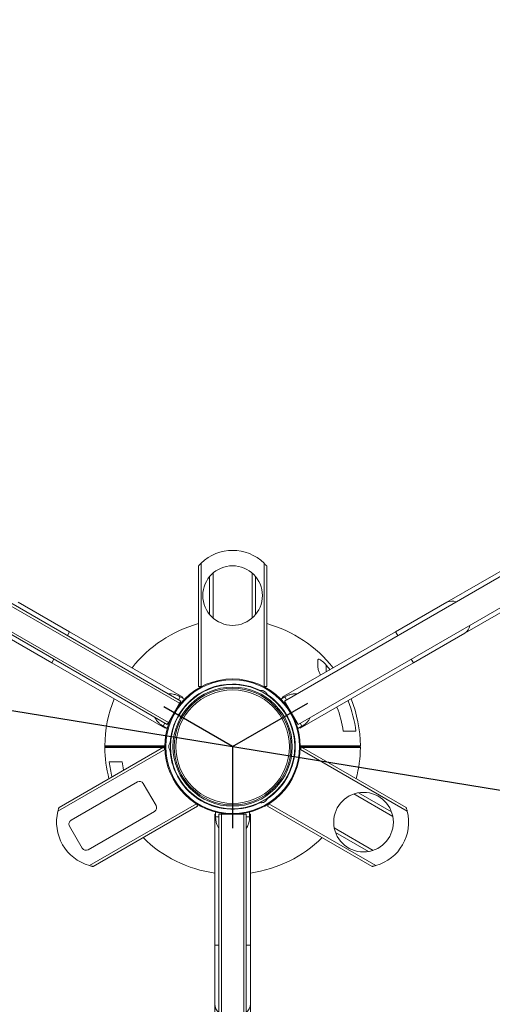
# Model space of a CAD drawing. Units: millimetres. Extents: x 0 to 420, y 0 to 297.
# Drawn here: x 303 to 314, y 71 to 94 of the extents above; entities that cross this region are included whole.
import ezdxf

# ---------------------------------------------------------------- set-up
doc = ezdxf.new("R2010")
doc.units = ezdxf.units.MM
doc.layers.add('FORMAT', color=7, linetype='Continuous')
doc.styles.add('SLDTEXTSTYLE0', font='TXT', dxfattribs={"width": 0.75})
doc.dimstyles.new('SLDDIMSTYLE4', dxfattribs={"dimtxt": 3.5, "dimasz": 6, "dimexe": 0, "dimexo": 0.0625, "dimgap": 0.875, "dimtad": 1, "dimlfac": 50, "dimrnd": 1e-09, "dimzin": 12, "dimdsep": 46, "dimtxsty": 'SLDTEXTSTYLE0', "dimblk1": 'NONE', "dimblk2": 'CLOSED', "dimsah": 1, "dimcen": 0, "dimadec": 0, "dimazin": 3, "dimtfac": 1, "dimtmove": 0, "dimatfit": 3, "dimldrblk": 'NONE', "dimfxl": 0, "dimfrac": 2, "dimtolj": 1, "dimtzin": 12, "dimarcsym": 0})

# ---------------------------------------------------------------- blocks, each defined once
blk = doc.blocks.new('_CLOSED')
at = {"color": 0, "linetype": 'ByBlock', "lineweight": -2}
for p, q in [((-1, 0.166667), (0, 0)), ((-1, 0.166667), (-1, -0.166667)), ((0, 0), (-1, -0.166667)), ((0, 0), (-1, 0))]:
    blk.add_line(p, q, dxfattribs=at)
blk = doc.blocks.new('_D_13')
at = {"layer": 'FORMAT'}
for q in [(234.919, 88.801), (356.56, 68.979)]:
    blk.add_line((259.836, 84.74), q, dxfattribs=at)
at = {"layer": 'FORMAT', "xscale": 6, "yscale": 6, "rotation": 350.7449018727626}
blk.add_blockref('_CLOSED', (259.836, 84.74, 0.002), dxfattribs=at)
at = {"layer": 'FORMAT', "char_height": 3.5, "attachment_point": 1, "rotation": 350.7449, "style": 'SLDTEXTSTYLE0'}
for s, insert in [('%%c', (235.645, 93.251, 0.002)), ('4900', (240.863, 92.455, 0.002))]:
    blk.add_mtext(s, dxfattribs=dict(at, insert=insert))
blk = doc.blocks.new('_NONE')

msp = doc.modelspace()

# ---------------------------------------------------------------- linework, layer by layer
at = {"color": 7, "linetype": 'Continuous', "lineweight": 15}
for p, q in [((306.98064, 77.93191), (299.299, 82.36691)), ((317.09625, 82.36691), (309.4146, 77.93191)), ((316.75668, 82.28634), (313.23085, 80.2507)), ((298.979, 81.81266), (306.66064, 77.37766)), ((309.7346, 77.37766), (317.41625, 81.81266)), ((313.65085, 79.52324), (317.17668, 81.55888)), ((307.39762, 81.1052), (307.39762, 78.26979)), ((307.45762, 81.16873), (307.45762, 78.26979)), ((308.93762, 81.16873), (308.93762, 78.26979)), ((308.99762, 81.1052), (308.99762, 78.26979)), ((307.65762, 80.85521), (307.65762, 79.96437)), ((307.73762, 79.88215), (307.73762, 80.93742)), ((308.65762, 80.93742), (308.65762, 79.88215)), ((308.73762, 79.96437), (308.73762, 80.85521)), ((306.95064, 77.87995), (302.79372, 80.27995)), ((304.37058, 79.5543), (303.16439, 80.2507)), ((313.23085, 80.2507), (312.02466, 79.5543)), ((302.53372, 79.82962), (306.69064, 77.42962)), ((302.74439, 79.52324), (303.95058, 78.82684)), ((307.03064, 78.01852), (304.37058, 79.5543)), ((312.02466, 79.5543), (309.3646, 78.01852)), ((312.44466, 78.82684), (313.65085, 79.52324)), ((303.95058, 78.82684), (306.61064, 77.29106)), ((309.7846, 77.29106), (312.44466, 78.82684)), ((310.48803, 78.66713), (310.39787, 78.77585)), ((307.39762, 78.26979), (307.45762, 78.26979)), ((307.45762, 78.26979), (307.46278, 78.26979)), ((308.93247, 78.26979), (308.93762, 78.26979)), ((308.93762, 78.26979), (308.99762, 78.26979)), ((307.06394, 77.9762), (306.96868, 78.0312)), ((307.02064, 78.0012), (307.03064, 78.01852)), ((307.06174, 77.97239), (307.06394, 77.9762)), ((308.84197, 78.17363), (308.92762, 78.12418)), ((308.92198, 78.17041), (308.94623, 78.15641)), ((308.92762, 78.12418), (309.01327, 78.07473)), ((308.94623, 78.15641), (308.97048, 78.14241)), ((309.42657, 78.0312), (309.3313, 77.9762)), ((309.3313, 77.9762), (309.3335, 77.97239)), ((309.3646, 78.01852), (309.3746, 78.0012)), ((306.69064, 77.42962), (306.95064, 77.87995)), ((306.95064, 77.87995), (306.98064, 77.93191)), ((309.4146, 77.93191), (309.7346, 77.37766)), ((306.56868, 77.33838), (306.66394, 77.28338)), ((306.61064, 77.29106), (306.62064, 77.30838)), ((306.66064, 77.37766), (306.69064, 77.42962)), ((306.66394, 77.28338), (306.66614, 77.28719)), ((309.7291, 77.28719), (309.7313, 77.28338)), ((309.7313, 77.28338), (309.82657, 77.33838)), ((309.7746, 77.30838), (309.7846, 77.29106)), ((306.57653, 76.84761), (304.12099, 75.4299)), ((306.57653, 76.84761), (306.60653, 76.79564)), ((306.70041, 76.85979), (306.70041, 76.88779)), ((306.70041, 76.83179), (306.70041, 76.85979)), ((306.73762, 76.85979), (306.73762, 76.95869)), ((306.73762, 76.76089), (306.73762, 76.85979)), ((309.81872, 76.84761), (309.78872, 76.79564)), ((312.27426, 75.4299), (309.81872, 76.84761)), ((306.60653, 76.79564), (304.09597, 75.34617)), ((306.60653, 76.79564), (306.6091, 76.79118)), ((309.78872, 76.79564), (309.78614, 76.79118)), ((312.29928, 75.34617), (309.78872, 76.79564)), ((305.96246, 76.0312), (304.40362, 75.1312)), ((306.39907, 75.47498), (306.09907, 75.99459)), ((311.04507, 75.74698), (311.95896, 75.21934)), ((311.92776, 75.32973), (311.15627, 75.77515)), ((307.34653, 75.51393), (304.83597, 74.06445)), ((307.37653, 75.46197), (304.92099, 74.04426)), ((307.34395, 75.51839), (307.34653, 75.51393)), ((307.34653, 75.51393), (307.37653, 75.46197)), ((308.92762, 75.59539), (308.84197, 75.54594)), ((308.94623, 75.56316), (308.92198, 75.54916)), ((309.01327, 75.64484), (308.92762, 75.59539)), ((308.97048, 75.57716), (308.94623, 75.56316)), ((309.04872, 75.51393), (309.01872, 75.46197)), ((311.47426, 74.04426), (309.01872, 75.46197)), ((309.0513, 75.51839), (309.04872, 75.51393)), ((311.55928, 74.06445), (309.04872, 75.51393)), ((304.80362, 74.43838), (306.36246, 75.33838)), ((307.77762, 75.26979), (307.77762, 72.19821)), ((307.79762, 75.26979), (307.77762, 75.26979)), ((307.79762, 75.31979), (307.79762, 75.20979)), ((307.80202, 75.31979), (307.79762, 75.31979)), ((307.87762, 75.26979), (307.87762, 66.39979)), ((307.93762, 75.26979), (307.87762, 75.26979)), ((307.93762, 75.26979), (307.93762, 70.46979)), ((308.45762, 75.26979), (307.93762, 75.26979)), ((308.45762, 70.46979), (308.45762, 75.26979)), ((308.51762, 75.26979), (308.45762, 75.26979)), ((308.51762, 66.39979), (308.51762, 75.26979)), ((308.59762, 75.31979), (308.59322, 75.31979)), ((308.59762, 75.20979), (308.59762, 75.31979)), ((308.61762, 75.26979), (308.59762, 75.26979)), ((308.61762, 72.19821), (308.61762, 75.26979)), ((304.36702, 74.99459), (304.66702, 74.47498)), ((311.49896, 74.4226), (310.58507, 74.95023)), ((310.61627, 74.83984), (311.38776, 74.39442)), ((307.77762, 72.19821), (307.77762, 70.80543)), ((308.61762, 70.80543), (308.61762, 72.19821)), ((307.77762, 70.80543), (307.77762, 66.73415)), ((308.61762, 66.73415), (308.61762, 70.80543))]:
    msp.add_line(p, q, dxfattribs=at)
at = {"color": 8, "linetype": 'Continuous', "lineweight": 15}
for p, q in [((304.32058, 79.4677), (304.37058, 79.5543)), ((312.02466, 79.5543), (312.07466, 79.4677)), ((303.95058, 78.82684), (304.00058, 78.91344)), ((312.39466, 78.91344), (312.44466, 78.82684)), ((310.39787, 78.77585), (310.39787, 78.61507)), ((306.96868, 78.0312), (306.92868, 77.96191)), ((309.46657, 77.96191), (309.42657, 78.0312)), ((306.60868, 77.40766), (306.56868, 77.33838)), ((309.82657, 77.33838), (309.78657, 77.40766)), ((306.61113, 76.83976), (306.58106, 76.83976)), ((309.81419, 76.83976), (309.78658, 76.83976)), ((307.79762, 75.20979), (307.87762, 75.20979)), ((308.51762, 75.20979), (308.59762, 75.20979)), ((307.87762, 72.19821), (307.77762, 72.19821)), ((308.61762, 72.19821), (308.51762, 72.19821))]:
    msp.add_line(p, q, dxfattribs=at)
at = {"color": 7, "linetype": 'Continuous'}
for q in [(306.57988, 77.79379), (309.96799, 77.88191), (308.19762, 74.94298)]:
    msp.add_line((308.19762, 76.85979), q, dxfattribs=at)
at = {"color": 7, "linetype": 'Continuous', "lineweight": 15, "flags": 128}
msp.add_lwpolyline([(305.60162, 76.49979), (305.62513, 76.35872), (305.63624, 76.30473)], dxfattribs=at)
at = {"color": 7, "linetype": 'Continuous', "lineweight": 15}
for centre, radius in [((308.19762, 80.40979), 0.7), ((308.19762, 76.85979), 1.59), ((308.19762, 76.85979), 1.57), ((308.19762, 76.85979), 1.46), ((308.19762, 76.85979), 1.4), ((308.19762, 76.85979), 1.37113), ((308.19762, 76.85979), 1.33304), ((311.27201, 75.08479), 0.7)]:
    msp.add_circle(centre, radius, dxfattribs=at)
for centre, radius, start, end in [((308.19762, 80.40979), 1.06, 45.724178, 134.275822), ((308.19787, 76.85979), 2.99975, 105.47224, 141.953877), ((308.19787, 76.85979), 2.99975, 38.05091, 74.537597), ((308.19762, 76.85979), 1.47, 90, 176.455491), ((308.19762, 76.85979), 1.47, 63.544509, 90), ((308.19787, 76.85979), 2.99975, 158.05091, 179.61543), ((308.87649, 78.03562), 0.14227, 71.350807, 104.041636), ((308.8652, 78.14406), 0.014, 36.424825, 60), ((308.87649, 78.03562), 0.14227, 15.958364, 48.649193), ((308.97605, 78.08006), 0.014, 60, 83.575175), ((308.19762, 76.85979), 1.47, 303.544509, 56.455491), ((308.19787, 76.85979), 2.99975, 0.38457, 21.953877), ((308.19787, 76.85979), 2.6206, 7.895881, 20.780245), ((308.19787, 76.85979), 2.91742, 7.088186, 21.725228), ((305.21769, 76.83979), 0.02, 90, 180.38457), ((308.19738, 76.85979), 2.99975, 180.38457, 194.535138), ((305.21819, 76.87979), 0.02, 179.61543, 270), ((306.83989, 76.85979), 0.14227, 135.958364, 168.649193), ((306.83989, 76.85979), 0.14227, 191.350807, 224.041636), ((306.75162, 76.92379), 0.014, 180, 203.575175), ((308.19738, 76.85979), 2.99975, 345.469781, 359.61543), ((311.17706, 76.83979), 0.02, 359.61543, 90), ((311.17756, 76.87979), 0.02, 270, 0.38457), ((308.19762, 76.85979), 1.47, 183.544509, 296.455491), ((306.75162, 76.79579), 0.014, 156.424825, 180), ((308.19738, 76.85979), 2.91742, 187.088186, 194.08728), ((306.01246, 75.94459), 0.1, 30, 120), ((306.31246, 75.42498), 0.1, 300, 30), ((308.87649, 75.68395), 0.14227, 255.958364, 288.649193), ((308.8652, 75.57551), 0.014, 300, 323.575175), ((308.87649, 75.68395), 0.14227, 311.350807, 344.041636), ((308.97605, 75.63951), 0.014, 276.424825, 300), ((305.12323, 75.08479), 1.06, 165.724178, 254.275822), ((311.27201, 75.08479), 1.06, 285.724178, 14.275822), ((304.45362, 75.04459), 0.1, 120, 210), ((308.19738, 76.85979), 2.99975, 225.469781, 261.956271), ((308.19738, 76.85979), 2.99975, 278.053304, 314.535138), ((304.75362, 74.52498), 0.1, 210, 300)]:
    msp.add_arc(centre, radius, start, end, dxfattribs=at)
at = {"color": 8, "linetype": 'Continuous', "lineweight": 15}
for centre, start, end in [((313.34653, 80.02674), 67.02627, 117.317042), ((313.51474, 79.73539), 302.682958, 352.97373), ((308.02941, 70.81722), 182.682958, 232.97373), ((308.36583, 70.81722), 307.02627, 357.317042)]:
    msp.add_arc(centre, 0.25207, start, end, dxfattribs=at)
at = {"color": 7, "linetype": 'Continuous', "lineweight": 15}
for points, knots in [([(307.45762, 81.16873), (307.44827, 81.15941), (307.43194, 81.14314), (307.41372, 81.12338), (307.40336, 81.11177), (307.39838, 81.10607), (307.39785, 81.10546), (307.39762, 81.1052)], [0, 0, 0, 0, 0.340116388, 0.593822344, 0.766515161, 0.89995822, 1, 1, 1, 1]), ([(308.99762, 81.1052), (308.99722, 81.10566), (308.99642, 81.10658), (308.98989, 81.11404), (308.97759, 81.12772), (308.95924, 81.14731), (308.9445, 81.16192), (308.93762, 81.16873)], [0, 0, 0, 0, 0.13304996, 0.26527982, 0.46376573, 0.74995351, 1, 1, 1, 1]), ([(310.39787, 78.77585), (310.3866, 78.78844), (310.36407, 78.81359), (310.32468, 78.85197), (310.28357, 78.88624), (310.24603, 78.90934), (310.2193, 78.91762), (310.20328, 78.9129), (310.19825, 78.90116), (310.19794, 78.89227), (310.19787, 78.89013)], [0, 0, 0, 0, 0.13842297, 0.27664753, 0.45738419, 0.60366495, 0.72429904, 0.84516794, 0.96278219, 1, 1, 1, 1]), ([(310.19787, 78.89013), (310.19787, 78.8684), (310.19787, 78.82478), (310.19787, 78.77211), (310.19787, 78.74568)], [0, 0, 0, 0, 0.49824563, 1, 1, 1, 1]), ([(310.26207, 78.53667), (310.25624, 78.54949), (310.23873, 78.58807), (310.2188, 78.64293), (310.20166, 78.70125), (310.19915, 78.7307), (310.19787, 78.74568)], [0, 0, 0, 0, 0.16845745, 0.5066901, 0.74916455, 1, 1, 1, 1]), ([(306.96868, 78.0312), (306.94251, 78.04466), (306.88929, 78.07203), (306.80775, 78.09313), (306.74132, 78.10209), (306.70517, 78.09898), (306.69308, 78.09794)], [0, 0, 0, 0, 0.30605618, 0.62228943, 0.87364613, 1, 1, 1, 1]), ([(309.70081, 78.09716), (309.68257, 78.09847), (309.63375, 78.102), (309.56186, 78.08744), (309.48824, 78.06373), (309.44691, 78.04193), (309.42657, 78.0312)], [0, 0, 0, 0, 0.19108416, 0.51146212, 0.75942406, 1, 1, 1, 1]), ([(306.37443, 77.5429), (306.38242, 77.52644), (306.40378, 77.4824), (306.45233, 77.42742), (306.50967, 77.37552), (306.54921, 77.35063), (306.56868, 77.33838)], [0, 0, 0, 0, 0.19108416, 0.51146212, 0.75942406, 1, 1, 1, 1]), ([(309.82657, 77.33838), (309.85131, 77.35431), (309.90163, 77.38671), (309.96067, 77.44678), (310.00164, 77.49984), (310.01703, 77.53269), (310.02217, 77.54368)], [0, 0, 0, 0, 0.30605618, 0.62228943, 0.87364613, 1, 1, 1, 1]), ([(311.09299, 77.21979), (311.07832, 77.21979), (311.04899, 77.21979), (310.99139, 77.21979), (310.92284, 77.21979), (310.85539, 77.21979), (310.80938, 77.21979), (310.79362, 77.21979)], [0, 0, 0, 0, 0.21816848, 0.43631625, 0.65997461, 0.88359531, 1, 1, 1, 1]), ([(305.21769, 76.85979), (305.21884, 76.85979), (305.22113, 76.85979), (305.24145, 76.85979), (305.27967, 76.85979), (305.3437, 76.85979), (305.42054, 76.85979), (305.50316, 76.85979), (305.58748, 76.85979), (305.68659, 76.85979), (305.80099, 76.85979), (305.92732, 76.85979), (306.06495, 76.85979), (306.2114, 76.85979), (306.35973, 76.85979), (306.49362, 76.85979), (306.57649, 76.85979), (306.61112, 76.85979)], [0, 0, 0, 0, 0.06356806, 0.12713952, 0.2152242, 0.30352327, 0.3915369, 0.45098379, 0.51042064, 0.5750748, 0.63990145, 0.7045083, 0.76930886, 0.83433935, 0.89916596, 0.95785728, 1, 1, 1, 1]), ([(306.61112, 76.85979), (306.57656, 76.85979), (306.49381, 76.85979), (306.36003, 76.85979), (306.21174, 76.85979), (306.0653, 76.85979), (305.92767, 76.85979), (305.80135, 76.85979), (305.68696, 76.85979), (305.5878, 76.85979), (305.5034, 76.85979), (305.42073, 76.85979), (305.34392, 76.85979), (305.27996, 76.85979), (305.24184, 76.85979), (305.22161, 76.85979), (305.21933, 76.85979), (305.21819, 76.85979)], [0, 0, 0, 0, 0.04205964, 0.10071785, 0.16555935, 0.23060482, 0.29542029, 0.36004181, 0.42488316, 0.48955201, 0.54912046, 0.60869904, 0.69674411, 0.78507461, 0.87319061, 0.93659699, 1, 1, 1, 1]), ([(309.78569, 76.85979), (309.81973, 76.85979), (309.90196, 76.85979), (310.03521, 76.85979), (310.18351, 76.85979), (310.32995, 76.85979), (310.46758, 76.85979), (310.5939, 76.85979), (310.70828, 76.85979), (310.80745, 76.85979), (310.89185, 76.85979), (310.97452, 76.85979), (311.05133, 76.85979), (311.11528, 76.85979), (311.15341, 76.85979), (311.17364, 76.85979), (311.17592, 76.85979), (311.17706, 76.85979)], [0, 0, 0, 0, 0.04144883, 0.10014444, 0.16502728, 0.23011423, 0.29497103, 0.35963375, 0.42451645, 0.48922654, 0.54883297, 0.60844953, 0.69655075, 0.78493757, 0.87310975, 0.93655656, 1, 1, 1, 1]), ([(311.17756, 76.85979), (311.17641, 76.85979), (311.17412, 76.85979), (311.1538, 76.85979), (311.11557, 76.85979), (311.05154, 76.85979), (310.97471, 76.85979), (310.89209, 76.85979), (310.80777, 76.85979), (310.70866, 76.85979), (310.59426, 76.85979), (310.46793, 76.85979), (310.33029, 76.85979), (310.18385, 76.85979), (310.03552, 76.85979), (309.90215, 76.85979), (309.8198, 76.85979), (309.78569, 76.85979)], [0, 0, 0, 0, 0.06360858, 0.12722057, 0.2153614, 0.30371676, 0.3917865, 0.45127129, 0.51074602, 0.5754414, 0.64030938, 0.70495742, 0.76979928, 0.83487123, 0.89973916, 0.9584679, 1, 1, 1, 1]), ([(305.30226, 76.49979), (305.31692, 76.49979), (305.34626, 76.49979), (305.40386, 76.49979), (305.47241, 76.49979), (305.53985, 76.49979), (305.58587, 76.49979), (305.60162, 76.49979)], [0, 0, 0, 0, 0.21816848, 0.43631625, 0.65997461, 0.88359531, 1, 1, 1, 1]), ([(304.12099, 75.4299), (304.12079, 75.42932), (304.12039, 75.42817), (304.1172, 75.41878), (304.1115, 75.40129), (304.10371, 75.3756), (304.09843, 75.35553), (304.09597, 75.34617)], [0, 0, 0, 0, 0.13304996, 0.26527982, 0.46376573, 0.74995351, 1, 1, 1, 1]), ([(312.29928, 75.34617), (312.29589, 75.35893), (312.28996, 75.38121), (312.28195, 75.40687), (312.27708, 75.42164), (312.27463, 75.42881), (312.27437, 75.42957), (312.27426, 75.4299)], [0, 0, 0, 0, 0.34011639, 0.59382234, 0.76651516, 0.89995822, 1, 1, 1, 1]), ([(307.79762, 75.20979), (307.79905, 75.18039), (307.80196, 75.12061), (307.82445, 75.03945), (307.84991, 74.97744), (307.87068, 74.94768), (307.87762, 74.93773)], [0, 0, 0, 0, 0.306056176, 0.622289429, 0.873646131, 1, 1, 1, 1]), ([(308.51762, 74.9393), (308.52788, 74.95444), (308.55535, 74.99496), (308.57869, 75.0645), (308.59496, 75.14011), (308.59675, 75.1868), (308.59762, 75.20979)], [0, 0, 0, 0, 0.19108416, 0.51146212, 0.75942406, 1, 1, 1, 1]), ([(304.83597, 74.06445), (304.84871, 74.06101), (304.87097, 74.05501), (304.8972, 74.04911), (304.91243, 74.04594), (304.91986, 74.04448), (304.92065, 74.04432), (304.92099, 74.04426)], [0, 0, 0, 0, 0.34011639, 0.59382234, 0.76651516, 0.89995822, 1, 1, 1, 1]), ([(311.47426, 74.04426), (311.47486, 74.04438), (311.47606, 74.04461), (311.48578, 74.04654), (311.50378, 74.05035), (311.52992, 74.05644), (311.54995, 74.06191), (311.55928, 74.06445)], [0, 0, 0, 0, 0.133049959, 0.265279819, 0.463765731, 0.749953506, 1, 1, 1, 1])]:
    msp.add_open_spline(points, degree=3, knots=knots, dxfattribs=at)
at = {"color": 8, "linetype": 'Continuous', "lineweight": 15}
for points, knots in [([(306.56293, 76.83975), (306.54327, 76.83975), (306.47481, 76.83974), (306.35442, 76.83973), (306.20402, 76.83971), (306.05549, 76.8397), (305.91592, 76.83969), (305.78783, 76.83968), (305.67186, 76.83967), (305.57144, 76.83966), (305.48608, 76.83966), (305.40256, 76.83966), (305.32494, 76.83965), (305.26027, 76.83965), (305.22511, 76.83965), (305.20262, 76.83965), (305.19967, 76.83965), (305.19769, 76.83965)], [0, 0, 0, 0, 0.024108262, 0.083935615, 0.150148627, 0.216570069, 0.282756848, 0.348703659, 0.41487448, 0.480868927, 0.541416808, 0.601974807, 0.691462359, 0.781239756, 0.870798845, 0.913671847, 1, 1, 1, 1]), ([(305.19819, 76.87992), (305.19934, 76.87992), (305.20164, 76.87992), (305.22206, 76.87992), (305.26056, 76.87992), (305.32515, 76.87992), (305.40275, 76.87992), (305.48632, 76.87991), (305.57177, 76.87991), (305.67223, 76.8799), (305.78819, 76.8799), (305.91627, 76.87989), (306.05583, 76.87987), (306.20437, 76.87986), (306.3677, 76.87984), (306.50441, 76.87983), (306.58898, 76.87981), (306.61111, 76.87981)], [0, 0, 0, 0, 0.06318911, 0.12638155, 0.21423817, 0.30230897, 0.39009554, 0.44961277, 0.50912, 0.57385171, 0.63875639, 0.70344136, 0.76836198, 0.83351279, 0.89845912, 0.97343364, 1, 1, 1, 1]), ([(309.7848, 76.87981), (309.82035, 76.87982), (309.90474, 76.87983), (310.04086, 76.87984), (310.19122, 76.87986), (310.33976, 76.87987), (310.47933, 76.87989), (310.60742, 76.8799), (310.72339, 76.8799), (310.8238, 76.87991), (310.90917, 76.87991), (310.99268, 76.87992), (311.07031, 76.87992), (311.13498, 76.87992), (311.17014, 76.87992), (311.19262, 76.87992), (311.19558, 76.87992), (311.19756, 76.87992)], [0, 0, 0, 0, 0.04272988, 0.10141563, 0.16636519, 0.2315192, 0.29644302, 0.36113146, 0.42603964, 0.4907748, 0.55016733, 0.60956978, 0.69734976, 0.78541406, 0.87326422, 0.91531913, 1, 1, 1, 1]), ([(311.19706, 76.83965), (311.19591, 76.83965), (311.19361, 76.83965), (311.17319, 76.83965), (311.13469, 76.83965), (311.0701, 76.83965), (310.9925, 76.83966), (310.90893, 76.83966), (310.82348, 76.83966), (310.72302, 76.83967), (310.60706, 76.83968), (310.47898, 76.83969), (310.33941, 76.8397), (310.19089, 76.83971), (310.02751, 76.83973), (309.9068, 76.83974), (309.83836, 76.83975), (309.83232, 76.83975)], [0, 0, 0, 0, 0.064433169, 0.128869735, 0.218456053, 0.308260778, 0.397775682, 0.458464676, 0.519143474, 0.585149608, 0.651332125, 0.717290596, 0.783489369, 0.849922858, 0.916147841, 0.992598448, 1, 1, 1, 1])]:
    msp.add_open_spline(points, degree=3, knots=knots, dxfattribs=at)
at = {"layer": 'FORMAT'}
msp.add_circle((308.19762, 76.85979), 49, dxfattribs=at)

# ---------------------------------------------------------------- dimensions: what is measured, and where the dimension line sits
dim = msp.add_diameter_dim_2p(p1=(356.55974, 68.9791), p2=(259.8355, 84.74048), dimstyle='SLDDIMSTYLE4', dxfattribs=at)
dim.commit()
dim.dimension.update_dxf_attribs({"geometry": '_D_13', "text_midpoint": (243.97284, 87.32533), "dimtype": 163})

doc.saveas('drawing.dxf')
